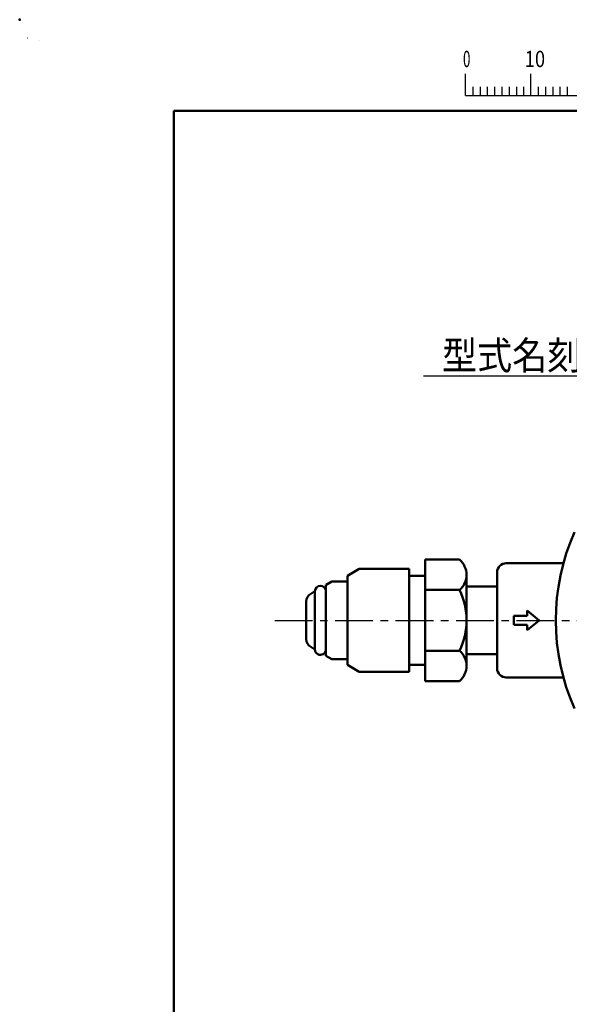
# Model space of a CAD drawing. Units: millimetres. Extents: x 0 to 422, y 0 to 297.
# Drawn here: x 0 to 84, y 146 to 297 of the extents above; entities that cross this region are included whole.
import ezdxf

# ---------------------------------------------------------------- set-up
doc = ezdxf.new("R2010")
doc.units = ezdxf.units.MM
doc.header["$LTSCALE"] = 0.18189
doc.linetypes.add('CENTER', pattern=[50.8, 31.75, -6.35, 6.35, -6.35])
for name, color, linetype in [('NoLayerName_001', 7, 'Continuous'), ('NoLayerName_002', 7, 'Continuous'), ('NoLayerName_004', 7, 'Continuous'), ('NoLayerName_005', 7, 'Continuous'), ('NoLayerName_006', 7, 'Continuous')]:
    doc.layers.add(name, color=color, linetype=linetype)
doc.styles.get("Standard").update_dxf_attribs({"font": 'txt', "bigfont": 'extfont2'})

# ---------------------------------------------------------------- blocks, each defined once
blk = doc.blocks.new('JZB_0001')
at = {"layer": 'NoLayerName_001', "color": 6, "linetype": 'Continuous', "lineweight": 25}
for p, q in [((0, 294.67), (0.02, 294.67)), ((0, 294.65), (0, 294.67)), ((67.01, 285.85), (67.01, 289.18)), ((77.01, 285.85), (77.01, 289.18)), ((77.01, 285.85), (77.01, 289.18)), ((77.01, 285.85), (77.01, 289.18)), ((77.01, 285.85), (77.01, 289.18)), ((68.12, 287.18), (68.12, 285.85)), ((69.23, 287.18), (69.23, 285.85)), ((70.34, 287.18), (70.34, 285.85)), ((71.45, 287.18), (71.45, 285.85)), ((72.56, 287.18), (72.56, 285.85)), ((73.67, 287.18), (73.67, 285.85)), ((74.78, 287.18), (74.78, 285.85)), ((75.89, 287.18), (75.89, 285.85)), ((78.12, 287.18), (78.12, 285.85)), ((78.12, 287.18), (78.12, 285.85)), ((78.12, 287.18), (78.12, 285.85)), ((78.12, 287.18), (78.12, 285.85)), ((79.23, 287.18), (79.23, 285.85)), ((79.23, 287.18), (79.23, 285.85)), ((79.23, 287.18), (79.23, 285.85)), ((79.23, 287.18), (79.23, 285.85)), ((80.34, 287.18), (80.34, 285.85)), ((80.34, 287.18), (80.34, 285.85)), ((80.34, 287.18), (80.34, 285.85)), ((80.34, 287.18), (80.34, 285.85)), ((81.45, 287.18), (81.45, 285.85)), ((81.45, 287.18), (81.45, 285.85)), ((81.45, 287.18), (81.45, 285.85)), ((81.45, 287.18), (81.45, 285.85)), ((82.56, 287.18), (82.56, 285.85)), ((82.56, 287.18), (82.56, 285.85)), ((82.56, 287.18), (82.56, 285.85)), ((82.56, 287.18), (82.56, 285.85)), ((67.01, 285.85), (117, 285.85))]:
    blk.add_line(p, q, dxfattribs=at)
at = {"layer": 'NoLayerName_001', "color": 6, "linetype": 'Continuous', "lineweight": 50}
for p, q in [((22.43, 283.51), (406.15, 283.51)), ((22.43, 11.58), (22.43, 283.51))]:
    blk.add_line(p, q, dxfattribs=at)
at = {"layer": 'NoLayerName_001', "color": 6, "lineweight": 25, "char_height": 2.5, "attachment_point": 4, "line_spacing_factor": 0.6}
for s, insert, width in [('\\A1;\\W0.600000;0', (66.62, 291.44), 1.3281), ('\\A1;\\W0.816497;\\T0.816497;10', (76.08, 291.44), 2.6562)]:
    blk.add_mtext(s, dxfattribs=dict(at, insert=insert, width=width))

msp = doc.modelspace()

# ---------------------------------------------------------------- linework, layer by layer
at = {"layer": 'NoLayerName_001', "color": 6, "linetype": 'Continuous', "lineweight": 25}
for p, q in [((2.9541, 293.8367), (2.9541, 293.8371)), ((2.9541, 293.8371), (2.9544, 293.8371))]:
    msp.add_line(p, q, dxfattribs=at)
at = {"layer": 'NoLayerName_001', "color": 6, "linetype": 'Continuous', "lineweight": 50}
msp.add_point((0, 297), dxfattribs=at)
at = {"layer": 'NoLayerName_002', "color": 2, "linetype": 'Continuous', "lineweight": 25}
msp.add_line((87.7448, 242.4537), (61.7177, 242.4537), dxfattribs=at)
at = {"layer": 'NoLayerName_002', "color": 2, "linetype": 'Continuous', "lineweight": 50}
for p, q in [((77.562, 205.7715), (77.562, 206.5715)), ((77.562, 206.5715), (79.3975, 205.0715)), ((75.528, 205.0715), (75.528, 205.7715)), ((75.528, 205.7715), (77.562, 205.7715)), ((75.528, 205.0715), (75.528, 204.3715)), ((77.562, 203.5715), (79.3975, 205.0715)), ((75.528, 204.3715), (77.562, 204.3715)), ((77.562, 204.3715), (77.562, 203.5715))]:
    msp.add_line(p, q, dxfattribs=at)
at = {"layer": 'NoLayerName_004', "color": 5, "linetype": 'CENTER', "lineweight": 25}
msp.add_line((38.9916, 205.0715), (170.6319, 205.0715), dxfattribs=at)
at = {"layer": 'NoLayerName_006', "color": 7, "linetype": 'Continuous', "lineweight": 50}
for p, q in [((61.9997, 214.3668), (67.2497, 214.3668)), ((61.9997, 214.3668), (61.9997, 195.7762)), ((50.0997, 211.8965), (51.9184, 212.9465)), ((51.9184, 212.9465), (59.5497, 212.9465)), ((59.5497, 212.9465), (59.5497, 197.1965)), ((74.3897, 213.8215), (83.1217, 213.8215)), ((83.1217, 213.8215), (74.3897, 213.8215)), ((46.8349, 210.4989), (47.7402, 211.0215)), ((47.7402, 211.0215), (50.0997, 211.0215)), ((50.0997, 211.0215), (50.0997, 211.8965)), ((50.0997, 211.0215), (50.0997, 199.1215)), ((59.5497, 211.8965), (61.9997, 211.8965)), ((68.2997, 198.1), (68.2997, 212.043)), ((72.9897, 197.7215), (72.9897, 212.4215)), ((72.9897, 212.4215), (72.9897, 197.7215)), ((44.4997, 209.1506), (45.1297, 209.5144)), ((45.1297, 209.5144), (45.1297, 200.6286)), ((46.8097, 210.4843), (46.8349, 210.4989)), ((46.8097, 210.4843), (46.8097, 199.6587)), ((61.9997, 209.7192), (67.2497, 209.7192)), ((68.2997, 210.2515), (72.9897, 210.2515)), ((68.2997, 210.2515), (72.9897, 210.2515)), ((43.7997, 205.0715), (43.7997, 207.9382)), ((43.7997, 202.2048), (43.7997, 205.0715)), ((45.1297, 200.6286), (44.4997, 200.9924)), ((61.9997, 200.4238), (67.2497, 200.4238)), ((47.7402, 199.1215), (46.8097, 199.6587)), ((50.0997, 199.1215), (47.7402, 199.1215)), ((50.0997, 198.2465), (50.0997, 199.1215)), ((68.2997, 199.8915), (72.9897, 199.8915)), ((68.2997, 199.8915), (72.9897, 199.8915)), ((51.9184, 197.1965), (50.0997, 198.2465)), ((59.5497, 198.2465), (61.9997, 198.2465)), ((59.5497, 197.1965), (51.9184, 197.1965)), ((83.1217, 196.3215), (74.3897, 196.3215)), ((74.3897, 196.3215), (83.1217, 196.3215)), ((61.9997, 195.7762), (67.2497, 195.7762))]:
    msp.add_line(p, q, dxfattribs=at)
for centre, radius, start, end in [((115.1997, 205.0715), 33.25, 156.087482, 203.912518), ((115.1997, 205.0715), 33.25, 156.087482, 203.912518), ((65.2032, 212.043), 3.0965, 311.369351, 48.630649), ((74.3897, 212.4215), 1.4, 90, 180), ((74.3897, 212.4215), 1.4, 90, 180), ((45.9697, 209.5144), 0.84, 0, 180), ((57.4886, 205.0715), 10.8111, 334.538944, 25.461056), ((45.1997, 207.9382), 1.4, 120, 180), ((45.1997, 202.2048), 1.4, 180, 240), ((45.9697, 200.6286), 0.84, 180, 2.670944), ((65.2032, 198.1), 3.0965, 311.369351, 48.630649), ((74.3897, 197.7215), 1.4, 180, 270), ((74.3897, 197.7215), 1.4, 180, 270)]:
    msp.add_arc(centre, radius, start, end, dxfattribs=at)

# ---------------------------------------------------------------- block references
at = {"layer": 'NoLayerName_001'}
msp.add_blockref('JZB_0001', (1.1473, -0.4489), dxfattribs=at)

# ---------------------------------------------------------------- texts
at = {"layer": 'NoLayerName_005', "color": 6, "lineweight": 25, "insert": (64.567, 245.6211), "char_height": 4.3, "width": 25.024075, "attachment_point": 4, "line_spacing_factor": 0.6}
msp.add_mtext('\\A1;\\W0.912871;\\T0.912871;型式名刻印', dxfattribs=at)

doc.saveas('drawing.dxf')
